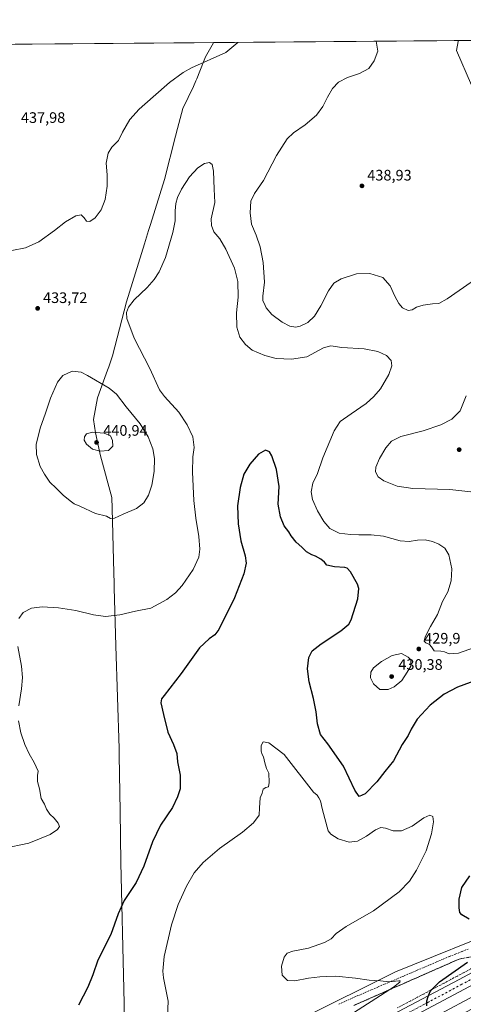
# Model space of a CAD drawing. Units: metres. Extents: x 556488 to 559932, y 4703216 to 4705557.
# Drawn here: x 557966 to 558258, y 4704909 to 4705557 of the extents above; entities that cross this region are included whole.
import ezdxf

# ---------------------------------------------------------------- set-up
doc = ezdxf.new("R2010")
doc.units = ezdxf.units.M
doc.header["$MEASUREMENT"] = 0
for name, pattern in [('DGN Style 2', [1.648017, 0.98881, -0.659207]), ('DGN Style 3', [2.307223, 1.648017, -0.659207]), ('DGN Style 4', [2.638475, 1.318413, -0.659207, 0.001648, -0.659207])]:
    doc.linetypes.add(name, pattern=pattern)
for name, color, linetype, lineweight in [('Alambrada', 7, 'DGN Style 2', 0), ('Carretera de calzada doble Cxs', 1, 'Continuous', 13), ('Carretera de calzada doble eje', 1, 'DGN Style 4', 0), ('Comarca CxS', 21, 'Continuous', 0), ('Comunidad Autónoma CxS', 142, 'Continuous', 0), ('Cultivos herbáceos CxS', 92, 'Continuous', 0), ('Curva de nivel maestra', 30, 'Continuous', 30), ('Curva de nivel normal', 30, 'Continuous', 0), ('Municipio', 91, 'Continuous', 13), ('Municipio CxS', 4, 'Continuous', 0), ('Núcleo urbano CxS', 7, 'Continuous', 0), ('Provincia CxS', 1, 'Continuous', 0), ('Punto de cota en terreno', 7, 'Continuous', 0), ('Rótulo de punto de cota en terreno', 7, 'Continuous', 0), ('Talud superficial', 30, 'DGN Style 3', 0)]:
    doc.layers.add(name, color=color, linetype=linetype, lineweight=lineweight)
doc.styles.add('Style-Arial', font='txt')

# ---------------------------------------------------------------- blocks, each defined once
blk = doc.blocks.new('*U11')
at = {"layer": 'Cultivos herbáceos CxS', "color": 92, "linetype": 'Continuous', "lineweight": 0}
for points in [[(558756.9726, 4705196.5251, 439.8488), (558556.7411, 4705115.4847, 431.7797), (558511.4509, 4705103.5669, 434.5733), (558495.9564, 4705096.4166, 436.01), (558485.2291, 4705070.1962, 437.5996), (558346.9735, 4704993.9219, 432.1591), (558311.2171, 4704976.0452, 429.4407), (558287.3802, 4704960.5519, 426.5905), (558213.4851, 4704930.7571, 421.2151), (558151.5079, 4704899.7707, 416.322)], [(557539.6031, 4705537.516, 421.9825), (559085.7025, 4705550.3187, 448.5885)]]:
    blk.add_polyline3d(points, dxfattribs=at)
blk = doc.blocks.new('5PATER')
at = {"layer": 'Punto de cota en terreno', "linetype": 'Continuous', "lineweight": 0}
h = blk.add_hatch(color=51, dxfattribs=at)
edge = h.paths.add_edge_path()
edge.add_ellipse((0, 0), major_axis=(-0.11, -0.111), ratio=0.999422, start_angle=0, end_angle=360)

msp = doc.modelspace()

# ---------------------------------------------------------------- linework, layer by layer
at = {"layer": 'Alambrada', "color": 7, "linetype": 'DGN Style 2', "lineweight": 0}
msp.add_polyline3d([(558261.42, 4704945.68, 423.85), (558257.22, 4704944.02, 423.4), (558253.02, 4704942.37, 422.95), (558248.82, 4704940.71, 422.68), (558244.55, 4704938.89, 422.34), (558240.28, 4704937.07, 422.03), (558236.01, 4704935.25, 421.72), (558231.74, 4704933.42, 421.45), (558227.47, 4704931.6, 421.38), (558223.21, 4704929.78, 421.24), (558218.94, 4704927.96, 420.96), (558214.67, 4704926.14, 420.79), (558210.4, 4704924.32, 420.56), (558206.13, 4704922.49, 420.29), (558201.86, 4704920.67, 420.09), (558197.59, 4704918.85, 419.8), (558193.24, 4704916.95, 419.5), (558188.89, 4704915.04, 419.07), (558184.54, 4704913.14, 418.59), (558180.19, 4704911.23, 418.24), (558175.84, 4704909.33, 417.86)], dxfattribs=at)
at = {"layer": 'Carretera de calzada doble Cxs', "color": 1, "linetype": 'Continuous', "lineweight": 13}
for points in [[(557818.08, 4704677.67, 416.53), (557827.67, 4704683.49, 412.85), (557857.85, 4704701.39, 413.71), (557911.85, 4704732.85, 415.39), (557957.59, 4704759.89, 416.8), (558016.32, 4704793.44, 418.64), (558091.79, 4704836.56, 421.01), (558175.79, 4704883.15, 423.5), (558207.29, 4704900.16, 424.47), (558255.45, 4704925.72, 425.84), (558303.85, 4704951.73, 427.22), (558322.95, 4704961.9, 427.76), (558362.84, 4704982.71, 428.97), (558425.61, 4705014.95, 430.87), (558504.29, 4705054.62, 434.03)], [(558207.29, 4704900.16, 424.47), (558255.45, 4704925.72, 425.84), (558303.85, 4704951.73, 427.22), (558322.95, 4704961.9, 427.76), (558362.84, 4704982.71, 428.97), (558425.61, 4705014.95, 430.87), (558504.29, 4705054.62, 434.03), (558505.95, 4705051.29, 433.84), (558507.57, 4705048.05, 433.9), (558428.94, 4705008.4, 430.94), (558366.22, 4704976.19, 429.07), (558326.38, 4704955.4, 427.9), (558307.32, 4704945.25, 427.33), (558258.91, 4704919.24, 425.87), (558210.76, 4704893.68, 424.45)], [(558507.57, 4705048.05, 433.9), (558428.94, 4705008.4, 430.94), (558366.22, 4704976.19, 429.07), (558326.38, 4704955.4, 427.9), (558307.32, 4704945.25, 427.33), (558258.91, 4704919.24, 425.87), (558210.76, 4704893.68, 424.45), (558179.32, 4704876.7, 423.52), (558095.39, 4704830.16, 420.96), (558019.96, 4704787.06, 418.69), (557961.28, 4704753.54, 416.87), (557915.57, 4704726.51, 415.52), (557861.57, 4704695.06, 414.02), (557831.45, 4704677.19, 413.09), (557821.84, 4704671.36, 415.86)], [(557825.4, 4704665.4, 414.41), (557830.73, 4704668.73, 413.24), (557899.6, 4704709.45, 415.01), (557959.74, 4704744.9, 416.86), (558005.28, 4704770.99, 418.3), (558060.91, 4704802.76, 420.01), (558153.87, 4704854.88, 422.79), (558179.75, 4704868.94, 423.57), (558216.88, 4704889.03, 424.65), (558291.51, 4704928.93, 426.87), (558333.42, 4704951.22, 428.14), (558357.4, 4704963.67, 428.83), (558403.71, 4704987.91, 430.22), (558459.45, 4705016.41, 431.88), (558510.61, 4705041.94, 434.77)], [(558216.88, 4704889.03, 424.65), (558291.51, 4704928.93, 426.87), (558333.42, 4704951.22, 428.14), (558357.4, 4704963.67, 428.83), (558403.71, 4704987.91, 430.22), (558459.45, 4705016.41, 431.88), (558510.61, 4705041.94, 434.77), (558512.08, 4705039.01, 434.75), (558513.67, 4705035.8, 433.95), (558462.53, 4705010.28, 431.69), (558426.2, 4704991.86, 430.61), (558406.88, 4704981.83, 430.02), (558360.57, 4704957.59, 428.69), (558336.61, 4704945.15, 427.99), (558294.74, 4704922.88, 426.76), (558220.13, 4704882.99, 424.53)]]:
    msp.add_polyline3d(points, dxfattribs=at)
at = {"layer": 'Carretera de calzada doble eje', "color": 1, "linetype": 'DGN Style 4', "lineweight": 0}
msp.add_polyline3d([(558505.95, 4705051.29, 433.84), (558426.01, 4705010.99, 430.89), (558363.24, 4704978.75, 429), (558323.35, 4704957.94, 427.84), (558304.25, 4704947.77, 427.27), (558267.47, 4704928.01, 426.17), (558257.18, 4704922.48, 425.87), (558209.02, 4704896.92, 424.43)], dxfattribs=at)
at = {"layer": 'Comarca CxS', "color": 21, "linetype": 'Continuous', "lineweight": 0, "flags": 128}
msp.add_lwpolyline([(557089.63, 4703220.49), (556506.87, 4703215.67), (556488.23, 4705528.81), (556841.07, 4705531.73), (558093.93, 4705542.11), (559174.7, 4705551.06), (559911.88, 4705557.16), (559920.8, 4704515.65), (559927.18, 4703771.67), (559931.7, 4703244.01), (559031.06, 4703236.56)], close=True, dxfattribs=at)
at = {"layer": 'Comunidad Autónoma CxS', "color": 142, "linetype": 'Continuous', "lineweight": 0, "flags": 128}
msp.add_lwpolyline([(557089.63, 4703220.49), (556506.87, 4703215.67), (556488.23, 4705528.81), (556841.07, 4705531.73), (558093.93, 4705542.11), (559174.7, 4705551.06), (559911.88, 4705557.16), (559920.8, 4704515.65), (559927.18, 4703771.67), (559931.7, 4703244.01), (559031.06, 4703236.56)], close=True, dxfattribs=at)
at = {"layer": 'Cultivos herbáceos CxS', "color": 92, "linetype": 'Continuous', "lineweight": 0, "extrusion": (-0.019202, -0.000159005, 0.999816), "elevation": -11031.97, "flags": 128}
msp.add_lwpolyline([(-4700759.51, 596391.48), (-4700759.51, 597589.14)], dxfattribs=at)
at = {"layer": 'Cultivos herbáceos CxS', "color": 92, "linetype": 'Continuous', "lineweight": 0}
msp.add_polyline3d([(558756.97, 4705196.53, 439.85), (558556.74, 4705115.48, 431.78), (558511.45, 4705103.57, 434.57), (558495.96, 4705096.42, 436.01), (558485.23, 4705070.2, 437.6), (558346.97, 4704993.92, 432.16), (558311.22, 4704976.05, 429.44), (558287.38, 4704960.55, 426.59), (558213.49, 4704930.76, 421.22), (558151.51, 4704899.77, 416.32)], dxfattribs=at)
at = {"layer": 'Curva de nivel maestra', "color": 30, "linetype": 'Continuous', "lineweight": 30, "elevation": 425, "flags": 128}
for points in [[(558269.11, 4705123.54), (558254.32, 4705118.1), (558245.65, 4705113.48), (558236.38, 4705106.23), (558227.9, 4705096.91), (558223.95, 4705090.47), (558221.83, 4705086.1), (558217.94, 4705080.3), (558212.27, 4705069.43), (558206.6, 4705062.44), (558201.27, 4705055.63), (558193.5, 4705047.8), (558189.76, 4705045.98), (558186.73, 4705050.26), (558179.41, 4705065.95), (558168.96, 4705080.82), (558164.28, 4705086.82), (558162.32, 4705093.86), (558161.46, 4705101.67), (558159.63, 4705110.5), (558156.76, 4705121.42), (558155.76, 4705130.13), (558156.48, 4705137.43), (558158.79, 4705141.97), (558164.59, 4705146.52), (558177.7, 4705154.98), (558182.79, 4705159.43), (558184.46, 4705162.39), (558188.84, 4705176.05), (558189.39, 4705182.96), (558188.67, 4705185.87), (558184.06, 4705193.93), (558181.67, 4705196.33), (558180.24, 4705196.77), (558173.52, 4705197.2), (558168.37, 4705198.28), (558166.92, 4705200.14), (558164.36, 4705202.2), (558160.98, 4705204.14), (558158.46, 4705205.01), (558155.08, 4705207), (558151.88, 4705210.06), (558148.24, 4705213.36), (558144.94, 4705217.55), (558143.33, 4705220.12), (558140.44, 4705224.05), (558137.87, 4705230.02), (558136.43, 4705238.42), (558137, 4705249.94), (558135.23, 4705261.22), (558132.24, 4705270.13), (558130.62, 4705272.89), (558128.04, 4705273.86), (558123.43, 4705271.34), (558117.79, 4705264.7), (558113.79, 4705258.15), (558111.33, 4705249.38), (558109.72, 4705237.41), (558110.02, 4705225.52), (558111.88, 4705214.23), (558114.67, 4705204.44), (558115.39, 4705199.63), (558113.81, 4705192.55), (558107.63, 4705176.7), (558097.43, 4705155.89), (558094.8, 4705152.39), (558090.97, 4705149.84), (558084.76, 4705143.93), (558072.72, 4705126.92), (558061.47, 4705112.55), (558059.79, 4705110.31), (558059.23, 4705107.6), (558061.07, 4705099.95), (558063.8, 4705088.35), (558067.67, 4705080.21), (558069.81, 4705074.36), (558070.26, 4705068.81), (558071.87, 4705060.06), (558072.02, 4705051.14), (558070.28, 4705045.81), (558066.88, 4705038.81), (558059.05, 4705027.14), (558053.77, 4705016.14), (558048.17, 4705000.24), (558043.06, 4704989.54), (558035.07, 4704977.57), (558031.16, 4704968.81), (558026.41, 4704955.18), (558017.93, 4704938.4), (558014.58, 4704928.83), (558011.18, 4704920.66), (558005.23, 4704908.74)], [(558261.99, 4704965.41), (558257.17, 4704968.13), (558255.94, 4704969.8), (558255.44, 4704972.72), (558255.35, 4704978.53), (558257.18, 4704986.14), (558262.41, 4704993.9)], [(558234.12, 4704908.36), (558234.19, 4704911.73), (558235.07, 4704914.39), (558236.3, 4704917.84), (558237.52, 4704919.07), (558242.53, 4704924.12), (558260.88, 4704937.04)]]:
    msp.add_lwpolyline(points, dxfattribs=at)
at = {"layer": 'Curva de nivel normal', "color": 30, "linetype": 'Continuous', "lineweight": 0, "flags": 128}
for points, elevation in [([(558109.91, 4705542.24), (558102.09, 4705535.52), (558079.34, 4705525.43), (558073.92, 4705522.48), (558064.92, 4705515.89), (558054.28, 4705506.37), (558045.03, 4705498.27), (558038.84, 4705491.44), (558034.08, 4705483.11), (558031.44, 4705477.75), (558027.01, 4705473.27), (558024.7, 4705469.38), (558023.42, 4705462.67), (558024.04, 4705455.02), (558024.08, 4705447.59), (558022.62, 4705438.82), (558019.96, 4705432.15), (558016.06, 4705426.78), (558012.54, 4705424.32), (558010.39, 4705424.58), (558008.94, 4705426.83), (558006.99, 4705428.66), (558003.41, 4705428.09), (557996.59, 4705424.24), (557989.26, 4705418.47), (557979.04, 4705411.08), (557970.39, 4705407.09), (557961.38, 4705405.33)], 435), ([(558263.27, 4705384.42), (558247.6, 4705373.5), (558241.94, 4705370.36), (558237.78, 4705370.26), (558231.82, 4705369.28), (558227.4, 4705367.95), (558224.42, 4705366.16), (558221.86, 4705365.86), (558218.24, 4705367.66), (558215.81, 4705370.36), (558213.1, 4705375.31), (558210.09, 4705381.97), (558205.18, 4705387.46), (558196.67, 4705390.13), (558187.98, 4705389.96), (558177.81, 4705386.74), (558173.01, 4705383.86), (558169.51, 4705378.77), (558164.55, 4705368.87), (558160.27, 4705362), (558155.94, 4705357.86), (558150.93, 4705355.46), (558147.93, 4705354.84), (558144.15, 4705355.61), (558139.04, 4705358.14), (558132.29, 4705363.18), (558128.46, 4705367.68), (558127.11, 4705370.66), (558126.26, 4705372.15), (558126.32, 4705375.2), (558127.34, 4705384.48), (558126.59, 4705397.41), (558124.64, 4705407.7), (558122, 4705415.46), (558118.84, 4705422.72), (558117.92, 4705430), (558118.51, 4705437.74), (558120.93, 4705442.82), (558126.82, 4705451.36), (558135.31, 4705467.87), (558142.27, 4705478.72), (558146.46, 4705482.74), (558154.11, 4705487.9), (558161.58, 4705494.43), (558165.88, 4705500.15), (558168.74, 4705506.13), (558172.05, 4705511.83), (558176.07, 4705516.02), (558181.94, 4705519.14), (558189.79, 4705521.69), (558195.96, 4705525.09), (558199.44, 4705530.1), (558201.87, 4705536.35), (558200.8, 4705542.99)], 435), ([(558254.9, 4705543.44), (558254.71, 4705542.86), (558253.73, 4705536.79), (558263.57, 4705514.19)], 440), ([(557966.01, 4705163.27), (557968.87, 4705167.05), (557974.26, 4705169.95), (557981.26, 4705170.88), (557992.04, 4705170.29), (558003.36, 4705168.48), (558015.04, 4705165.66), (558022.93, 4705164.58), (558032.33, 4705165.62), (558042.54, 4705168), (558052.66, 4705169.88), (558063.11, 4705175.72), (558068.98, 4705180.02), (558073.32, 4705184.83), (558080.51, 4705195.32), (558084.28, 4705203.48), (558085, 4705208.82), (558084.23, 4705217.15), (558082.17, 4705229.15), (558080.92, 4705240.82), (558080.02, 4705259.46), (558080.3, 4705269.61), (558081.18, 4705275.66), (558080.31, 4705282.6), (558076.65, 4705290.65), (558071.13, 4705299.02), (558061.59, 4705309.35), (558058.41, 4705313.69), (558052.1, 4705327.74), (558041.8, 4705347.71), (558036.94, 4705360.46), (558036.67, 4705364.48), (558037.99, 4705368.06), (558041.72, 4705372.8), (558050.2, 4705381.06), (558054.88, 4705386.28), (558058.28, 4705391.35), (558062.25, 4705400.62), (558067.16, 4705417.15), (558068.68, 4705424.82), (558068.6, 4705431.48), (558069.11, 4705436.15), (558070.17, 4705440.27), (558072.87, 4705445.68), (558078.16, 4705453.78), (558083.53, 4705459.66), (558088.05, 4705462.55), (558091.31, 4705463.17), (558093.09, 4705461.99), (558093.85, 4705457.6), (558094.27, 4705445.57), (558094.79, 4705436.98), (558092.42, 4705426.15), (558092.64, 4705421.65), (558094.14, 4705417.5), (558097.98, 4705412.92), (558101.91, 4705406.28), (558107.67, 4705393.77), (558109.84, 4705384.99), (558110.1, 4705374.58), (558109.06, 4705364.19), (558109.24, 4705354.82), (558111.28, 4705348.31), (558115, 4705343.42), (558119.42, 4705339.79), (558127.59, 4705336.13), (558135.17, 4705334.24), (558145.22, 4705333.76), (558155.16, 4705335.43), (558166.26, 4705341.18), (558170.94, 4705342.63), (558178.37, 4705341.41), (558192.99, 4705340.53), (558202.03, 4705338.89), (558207.73, 4705336.22), (558210.62, 4705332.86), (558211.22, 4705329.35), (558209.19, 4705323.67), (558203.59, 4705314.38), (558199.32, 4705309.24), (558194.23, 4705304.69), (558184.4, 4705297.88), (558177.22, 4705292.81), (558173.2, 4705286.58), (558165.82, 4705268.99), (558162.17, 4705258.64), (558159.2, 4705252.18), (558158.06, 4705246.48), (558159.01, 4705241.44), (558162.2, 4705234.03), (558166.4, 4705227.02), (558170.38, 4705222.29), (558176.62, 4705219.22), (558183.96, 4705218.54), (558189.36, 4705218.13), (558197.6, 4705218.3), (558205.6, 4705217.42), (558216.6, 4705214.37), (558222.6, 4705213.86), (558228.08, 4705214.77), (558233.15, 4705214.84), (558237.88, 4705213.8), (558242.08, 4705211.98), (558245.96, 4705209.35), (558248.68, 4705205.09), (558250.66, 4705195.84), (558250.2, 4705187.96), (558247.96, 4705180.63), (558244.48, 4705174.3), (558241.16, 4705165.81), (558236.64, 4705158.02), (558232.98, 4705151.14), (558232.42, 4705148.29), (558233.55, 4705147.09), (558235.91, 4705146.11), (558237.2, 4705144.55), (558239.04, 4705141.82), (558243.3, 4705141.65), (558245.79, 4705141.23), (558248.75, 4705139.89), (558254.95, 4705140.47), (558265.52, 4705144.12)], 430), ([(558000.99, 4705325.87), (557994.91, 4705323.15), (557991.25, 4705318.58), (557986.65, 4705308.06), (557983.16, 4705297.66), (557980.14, 4705288.96), (557977.35, 4705277.82), (557977.46, 4705271.13), (557980.04, 4705263.15), (557982.89, 4705258.13), (557986.29, 4705252.77), (557990.35, 4705248.97), (557995, 4705244.4), (557999.7, 4705240.67), (558002.26, 4705238.53), (558006.11, 4705237), (558016.33, 4705232.31), (558023.44, 4705230.42), (558026.26, 4705228.94), (558028.85, 4705229.17), (558034.61, 4705231.83), (558043.18, 4705235.46), (558048.1, 4705239.19), (558051.16, 4705244.27), (558053.4, 4705250.82), (558054.95, 4705259.99), (558055.12, 4705268.5), (558053.96, 4705274.81), (558051.02, 4705282.78), (558045.77, 4705291.16), (558036.4, 4705302.5), (558030.22, 4705310.86), (558025.37, 4705314.8), (558011.11, 4705323), (558006.88, 4705325.25), (558000.99, 4705325.87)], 435), ([(558268.97, 4705245.85), (558249.2, 4705248.08), (558224.9, 4705248.78), (558214.73, 4705250.28), (558205.83, 4705253.71), (558202.08, 4705256.29), (558200.38, 4705259.62), (558200.52, 4705262.78), (558203.11, 4705268.48), (558207.24, 4705275.48), (558210.95, 4705279.91), (558217.16, 4705282.94), (558231.69, 4705286.67), (558243.43, 4705290.64), (558250.58, 4705294.41), (558256.03, 4705299.78), (558260.08, 4705309.64)], 435), ([(558014.4, 4705285.69), (558010.37, 4705284.57), (558009.12, 4705282.76), (558008.91, 4705280.54), (558010.38, 4705277.88), (558014.32, 4705274.58), (558019.29, 4705273.17), (558024.82, 4705273.71), (558027.68, 4705276.57), (558027.42, 4705280.3), (558026.26, 4705283.36), (558021.99, 4705285.22), (558014.4, 4705285.69)], 440), ([(557965.84, 4705105.72), (557967.66, 4705116.87), (557968.39, 4705124.3), (557967.59, 4705131.92), (557965.25, 4705144.73)], 430), ([(558217.49, 4705140.05), (558211.34, 4705138.74), (558204.45, 4705134.9), (558199.11, 4705130.62), (558197.36, 4705127.81), (558197.12, 4705124.21), (558199.14, 4705120.28), (558203.18, 4705116.39), (558208.74, 4705116.56), (558212.58, 4705118.29), (558217.67, 4705122.43), (558221.26, 4705127.81), (558223.66, 4705131.81), (558223.72, 4705134.14), (558223.64, 4705136.06), (558221.84, 4705137.71), (558217.49, 4705140.05)], 430), ([(557955.59, 4705011.77), (557972.43, 4705015.27), (557986.43, 4705021.08), (557991.36, 4705024.29), (557992.65, 4705026.24), (557991.85, 4705028.47), (557989.24, 4705031.81), (557986.37, 4705034.42), (557984.18, 4705037.72), (557982.72, 4705040.93), (557980.63, 4705044.84), (557979.49, 4705051.09), (557978.23, 4705056.02), (557978.22, 4705059.82), (557978.68, 4705062.63), (557975.98, 4705068.5), (557972.64, 4705074.16), (557969.84, 4705080.24), (557967.32, 4705087.96), (557965.8, 4705095.87)], 430), ([(558182.8, 4704901.77), (558209.75, 4704918.99), (558212.25, 4704920.59), (558216.5, 4704923.91), (558216.66, 4704924.68), (558215.71, 4704924.75), (558209.1, 4704924.22), (558203.6, 4704924.7), (558196.32, 4704925.15), (558187.17, 4704926.49), (558174.39, 4704927.79), (558168.29, 4704927.56), (558163.73, 4704927.47), (558156.43, 4704926.58), (558147.44, 4704924.8), (558142.52, 4704925.07), (558139.12, 4704928.53), (558138.66, 4704934.34), (558140.27, 4704940.34), (558142.27, 4704943.08), (558145.97, 4704944.32), (558156.28, 4704946.34), (558166.77, 4704949.9), (558171.32, 4704952.5), (558174.57, 4704955.97), (558181.16, 4704960.47), (558199.01, 4704970.77), (558215.89, 4704983.32), (558222.77, 4704990.27), (558227.38, 4704997.58), (558233.6, 4705010.24), (558237.3, 4705021.58), (558238.44, 4705029.34), (558238, 4705032.95), (558236.06, 4705033.8), (558232.12, 4705031.94), (558224.56, 4705026.56), (558217.59, 4705023.53), (558212.1, 4705023.4), (558206.88, 4705025.3), (558203.84, 4705025.64), (558200.3, 4705024.11), (558194.38, 4705019.98), (558188.48, 4705016.62), (558183.06, 4705015.92), (558175.85, 4705018.13), (558171.1, 4705021.21), (558169.34, 4705023.37), (558167.01, 4705031.55), (558165.38, 4705038.14), (558164.24, 4705043.28), (558163.17, 4705045.19), (558162.06, 4705046.85), (558159.55, 4705048.86), (558140.26, 4705073.6), (558130.3, 4705081.39), (558126.65, 4705081.96), (558125.2, 4705079.7), (558125.34, 4705075.78), (558125.91, 4705073.79), (558126.78, 4705072.14), (558127.55, 4705068.24), (558128.84, 4705064.52), (558130.28, 4705061.35), (558130.56, 4705055.19), (558129.99, 4705052.47), (558128.26, 4705052), (558126.59, 4705050.89), (558125.93, 4705048.33), (558124.55, 4705045.09), (558124.16, 4705038.62), (558123.89, 4705033.81), (558120.2, 4705028.66), (558113.01, 4705022.68), (558097.78, 4705011.79), (558087.1, 4705002.64), (558081.27, 4704995.78), (558076.1, 4704987.08), (558070.65, 4704975.06), (558066.18, 4704961.54), (558061.44, 4704940.77), (558060.53, 4704931.08), (558060.99, 4704926.7), (558064, 4704911.44), (558063.76, 4704901.35)], 420)]:
    msp.add_lwpolyline(points, dxfattribs=dict(at, elevation=elevation))
at = {"layer": 'Municipio', "color": 91, "linetype": 'Continuous', "lineweight": 13, "flags": 128}
msp.add_lwpolyline([(558035.34, 4704888.98), (558035.06, 4704909.92), (558034.85, 4704919.26), (558032.93, 4705002.71), (558032.43, 4705036.35), (558031.88, 4705073.1), (558031.81, 4705077.61), (558029.59, 4705145.14), (558028.59, 4705183.28), (558028.51, 4705186.5), (558028.34, 4705193.15), (558027.24, 4705235.65), (558027.05, 4705242.88), (558019.63, 4705270.13), (558016.36, 4705285.35), (558015.03, 4705294.1), (558017.73, 4705308.3), (558022.5, 4705321.71), (558024.23, 4705326.55), (558025, 4705328.69), (558027.59, 4705335.95), (558036.75, 4705371.43), (558048.44, 4705409.59), (558051.23, 4705418.53), (558052.45, 4705422.47), (558061.63, 4705451.95), (558068.81, 4705480.56), (558070.12, 4705485.51), (558073.64, 4705498.74), (558080.79, 4705513.13), (558082.32, 4705516.96), (558082.86, 4705518.29), (558084.86, 4705523.27), (558087.76, 4705530.49), (558088.66, 4705532.73), (558093.81, 4705541.91), (558093.93, 4705542.11)], dxfattribs=at)
msp.add_lwpolyline([(558035.34, 4704888.98), (558035.06, 4704909.92), (558034.85, 4704919.26), (558032.93, 4705002.71), (558032.43, 4705036.35), (558031.88, 4705073.1), (558031.81, 4705077.61), (558029.59, 4705145.14), (558028.59, 4705183.28), (558028.51, 4705186.5), (558028.34, 4705193.15), (558027.24, 4705235.65), (558027.05, 4705242.88), (558019.63, 4705270.13), (558016.36, 4705285.35), (558015.03, 4705294.1), (558017.73, 4705308.3), (558022.5, 4705321.71), (558024.23, 4705326.55), (558025, 4705328.69), (558027.59, 4705335.95), (558036.75, 4705371.43), (558048.44, 4705409.59), (558051.23, 4705418.53), (558052.45, 4705422.47), (558061.63, 4705451.95), (558068.81, 4705480.56), (558070.12, 4705485.51), (558073.64, 4705498.74), (558080.79, 4705513.13), (558082.32, 4705516.96), (558082.86, 4705518.29), (558084.86, 4705523.27), (558087.76, 4705530.49), (558088.66, 4705532.73), (558093.81, 4705541.91), (558093.93, 4705542.11)], dxfattribs=at)
at = {"layer": 'Municipio CxS', "color": 4, "linetype": 'Continuous', "lineweight": 0, "flags": 128}
for points in [[(558035.34, 4704888.98), (558035.06, 4704909.92), (558034.85, 4704919.26), (558032.93, 4705002.71), (558032.43, 4705036.35), (558031.88, 4705073.1), (558031.81, 4705077.61), (558029.59, 4705145.14), (558028.59, 4705183.28), (558028.51, 4705186.5), (558028.34, 4705193.15), (558027.24, 4705235.65), (558027.05, 4705242.88), (558019.63, 4705270.13), (558016.36, 4705285.35), (558015.03, 4705294.1), (558017.73, 4705308.3), (558022.5, 4705321.71), (558024.23, 4705326.55), (558025, 4705328.69), (558027.59, 4705335.95), (558036.75, 4705371.43), (558048.44, 4705409.59), (558051.23, 4705418.53), (558052.45, 4705422.47), (558061.63, 4705451.95), (558068.81, 4705480.56), (558070.12, 4705485.51), (558073.64, 4705498.74), (558080.79, 4705513.13), (558082.32, 4705516.96), (558082.86, 4705518.29), (558084.86, 4705523.27), (558087.76, 4705530.49), (558088.66, 4705532.73), (558093.81, 4705541.91), (558093.93, 4705542.11), (559174.7, 4705551.06)], [(556841.07, 4705531.73), (558093.93, 4705542.11), (558093.81, 4705541.91), (558088.66, 4705532.73), (558087.76, 4705530.49), (558084.86, 4705523.27), (558082.86, 4705518.29), (558082.32, 4705516.96), (558080.79, 4705513.13), (558073.64, 4705498.74), (558070.12, 4705485.51), (558068.81, 4705480.56), (558061.63, 4705451.95), (558052.45, 4705422.47), (558051.23, 4705418.53), (558048.44, 4705409.59), (558036.75, 4705371.43), (558027.59, 4705335.95), (558025, 4705328.69), (558024.23, 4705326.55), (558022.5, 4705321.71), (558017.73, 4705308.3), (558015.03, 4705294.1), (558016.36, 4705285.35), (558019.63, 4705270.13), (558027.05, 4705242.88), (558027.24, 4705235.65), (558028.34, 4705193.15), (558028.51, 4705186.5), (558028.59, 4705183.28), (558029.59, 4705145.14), (558031.81, 4705077.61), (558031.88, 4705073.1), (558032.43, 4705036.35), (558032.93, 4705002.71), (558034.85, 4704919.26), (558035.06, 4704909.92), (558035.34, 4704888.98)]]:
    msp.add_lwpolyline(points, dxfattribs=at)
at = {"layer": 'Núcleo urbano CxS', "color": 7, "linetype": 'Continuous', "lineweight": 0}
for points in [[(558151.51, 4704899.77, 416.32), (558213.49, 4704930.76, 421.22), (558287.38, 4704960.55, 426.59), (558311.22, 4704976.05, 429.44), (558346.97, 4704993.92, 432.16), (558485.23, 4705070.2, 437.6), (558495.96, 4705096.42, 436.01), (558511.45, 4705103.57, 434.57), (558556.74, 4705115.48, 431.78), (558756.97, 4705196.53, 439.85)], [(558756.97, 4705196.53, 439.85), (558556.74, 4705115.48, 431.78), (558511.45, 4705103.57, 434.57), (558495.96, 4705096.42, 436.01), (558485.23, 4705070.2, 437.6), (558346.97, 4704993.92, 432.16), (558311.22, 4704976.05, 429.44), (558287.38, 4704960.55, 426.59), (558213.49, 4704930.76, 421.22), (558151.51, 4704899.77, 416.32)]]:
    msp.add_polyline3d(points, dxfattribs=at)
at = {"layer": 'Provincia CxS', "color": 1, "linetype": 'Continuous', "lineweight": 0, "flags": 128}
msp.add_lwpolyline([(557089.63, 4703220.49), (556506.87, 4703215.67), (556488.23, 4705528.81), (556841.07, 4705531.73), (558093.93, 4705542.11), (559174.7, 4705551.06), (559911.88, 4705557.16), (559920.8, 4704515.65), (559927.18, 4703771.67), (559931.7, 4703244.01), (559031.06, 4703236.56)], close=True, dxfattribs=at)
at = {"layer": 'Talud superficial', "color": 30, "linetype": 'DGN Style 3', "lineweight": 0}
for points in [[(558284.96, 4704944.45, 426.16), (558280.74, 4704943.69, 425.77), (558276.52, 4704942.92, 425.3), (558268.48, 4704941.47, 424.48), (558255.42, 4704939.12, 423.07), (558251.08, 4704937.21, 422.56), (558246.75, 4704935.3, 422.35), (558242.41, 4704933.39, 421.86), (558233.75, 4704929.57, 421.45), (558229.41, 4704927.66, 421.1), (558220.75, 4704923.84, 420.71), (558216.41, 4704921.93, 420.29), (558209.75, 4704918.99, 420.05), (558207.75, 4704918.11, 419.85), (558203.41, 4704916.2, 419.76), (558199.08, 4704914.29, 419.42), (558194.74, 4704912.38, 418.98), (558186.08, 4704908.56, 418.37)], [(558186.08, 4704908.56, 418.92), (558194.74, 4704912.38, 419.52), (558199.08, 4704914.29, 420.06), (558203.41, 4704916.2, 420.26), (558207.75, 4704918.11, 420.43), (558209.75, 4704918.99, 420.72), (558216.41, 4704921.93, 421.08), (558220.75, 4704923.84, 421.33), (558229.41, 4704927.66, 421.59), (558233.75, 4704929.57, 421.98), (558242.41, 4704933.39, 422.62), (558246.75, 4704935.3, 423.01), (558251.08, 4704937.21, 423.16), (558255.42, 4704939.12, 423.62), (558268.48, 4704941.47, 425.29)], [(558284.96, 4704944.45, 426.16), (558280.57, 4704942.09, 425.94), (558276.19, 4704939.73, 425.79), (558271.8, 4704937.38, 425.82), (558267.42, 4704935.02, 425.68), (558263.03, 4704932.66, 425.64), (558258.65, 4704930.31, 425.39), (558254.26, 4704927.95, 425.22), (558249.88, 4704925.63, 425.01), (558245.5, 4704923.3, 424.91), (558241.13, 4704920.98, 424.68), (558237.52, 4704919.07, 424.61), (558236.75, 4704918.66, 424.61), (558232.37, 4704916.33, 424.55), (558227.99, 4704914.01, 424.44), (558223.61, 4704911.68, 424.3), (558219.23, 4704909.36, 424), (558214.86, 4704907.04, 423.88)], [(558258.65, 4704930.31, 425.76), (558254.26, 4704927.95, 425.73), (558249.88, 4704925.63, 425.53), (558245.5, 4704923.3, 425.46), (558241.13, 4704920.98, 425.37), (558237.52, 4704919.07, 425.25), (558236.75, 4704918.66, 425.27), (558232.37, 4704916.33, 425.34), (558227.99, 4704914.01, 425), (558223.61, 4704911.68, 424.91), (558219.23, 4704909.36, 424.64), (558214.86, 4704907.04, 424.88)]]:
    msp.add_polyline3d(points, dxfattribs=at)

# ---------------------------------------------------------------- block references
at = {"layer": 'Cultivos herbáceos CxS', "color": 92, "linetype": 'Continuous', "lineweight": 0}
msp.add_blockref('*U11', (0, 0), dxfattribs=at)
at = {"layer": 'Punto de cota en terreno', "color": 7, "linetype": 'Continuous', "lineweight": 0, "xscale": 10, "yscale": 10, "zscale": 10}
for p in [(558191.48, 4705447.82, 438.93), (557978.29, 4705367.22, 433.72), (558017, 4705279, 440.94), (558255.4, 4705274.26, 436.7), (558228.87, 4705143.13, 429.9), (558211, 4705125, 430.38)]:
    msp.add_blockref('5PATER', p, dxfattribs=at)

# ---------------------------------------------------------------- texts
at = {"layer": 'Rótulo de punto de cota en terreno', "color": 7, "linetype": 'Continuous', "lineweight": 0, "style": 'Style-Arial'}
for s, p in [('437,98', (557967.3, 4705489.25)), ('438,93', (558195.01, 4705451.35)), ('433,72', (557981.82, 4705370.75)), ('440,94', (558021.41, 4705283.41)), ('429,9', (558232.4, 4705146.66)), ('430,38', (558215.41, 4705129.41))]:
    msp.add_text(s, height=7, dxfattribs=at).set_placement(p)

doc.saveas('drawing.dxf')
